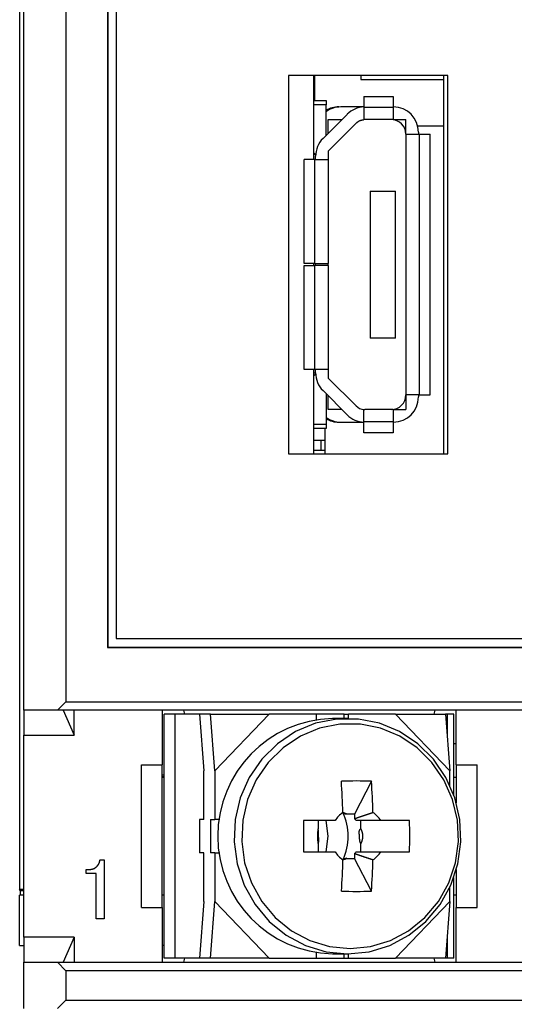
# Model space of a CAD drawing. Extents: x -106 to 89, y -53 to 53.
# Drawn here: x -66 to -54, y 16 to 39 of the extents above; entities that cross this region are included whole.
import ezdxf

# ---------------------------------------------------------------- set-up
doc = ezdxf.new("R2010")
doc.units = 0
doc.layers.get('0').update_dxf_attribs({"linetype": 'CONTINUOUS'})

msp = doc.modelspace()

# ---------------------------------------------------------------- linework, layer by layer
at = {"color": 7, "linetype": 'CONTINUOUS'}
for p, q in [((-66.164, 49.688), (-66.164, 18.316)), ((-66.064, 22.588), (-66.064, 49.688)), ((-65.064, 49.688), (-65.064, 22.788)), ((-64.073, 48.697), (-64.073, 24.079)), ((-64.064, 48.688), (-64.064, 24.088)), ((-63.864, 48.488), (-63.864, 24.288)), ((-59.764, 37.688), (-59.764, 28.688)), ((-55.964, 37.688), (-59.764, 37.688)), ((-59.164, 37.688), (-59.164, 35.688)), ((-59.139, 37.688), (-59.139, 37.088)), ((-58.039, 37.688), (-58.039, 37.588)), ((-58.039, 37.588), (-56.064, 37.588)), ((-56.064, 28.688), (-56.064, 37.688)), ((-55.964, 28.688), (-55.964, 37.688)), ((-59.164, 37.088), (-58.864, 37.088)), ((-58.864, 37.088), (-58.864, 36.988)), ((-57.964, 37.188), (-57.964, 36.925)), ((-57.964, 37.188), (-57.264, 37.188)), ((-57.264, 37.188), (-57.264, 36.925)), ((-58.864, 36.988), (-59.164, 36.988)), ((-58.864, 36.262), (-58.864, 36.988)), ((-57.964, 36.938), (-58.514, 36.938)), ((-57.264, 36.925), (-57.964, 36.925)), ((-57.964, 36.925), (-57.964, 36.637)), ((-57.264, 36.925), (-57.264, 36.638)), ((-58.364, 36.762), (-58.938, 36.188)), ((-58.814, 36.638), (-58.488, 36.638)), ((-58.814, 36.312), (-58.814, 36.638)), ((-58.152, 36.55), (-58.814, 35.888)), ((-57.264, 36.638), (-57.94, 36.638)), ((-57.264, 36.638), (-56.964, 36.638)), ((-56.964, 36.288), (-56.964, 36.638)), ((-56.683, 36.488), (-56.064, 36.488)), ((-56.664, 36.338), (-56.664, 36.288)), ((-56.964, 36.288), (-56.964, 30.088)), ((-56.964, 36.288), (-56.643, 36.288)), ((-56.643, 30.088), (-56.643, 36.288)), ((-56.643, 36.288), (-56.389, 36.288)), ((-56.389, 30.088), (-56.389, 36.288)), ((-59.164, 35.843), (-59.114, 35.793)), ((-58.814, 35.888), (-58.814, 35.688)), ((-59.389, 33.213), (-59.389, 35.688)), ((-59.134, 35.688), (-59.389, 35.688)), ((-59.159, 35.838), (-59.164, 35.838)), ((-59.134, 33.213), (-59.134, 35.688)), ((-59.134, 35.688), (-58.814, 35.688)), ((-59.114, 35.688), (-59.114, 35.764)), ((-58.814, 35.688), (-58.814, 33.213)), ((-57.814, 34.938), (-57.214, 34.938)), ((-57.814, 34.938), (-57.814, 31.438)), ((-57.214, 31.438), (-57.214, 34.938)), ((-59.134, 33.213), (-59.389, 33.213)), ((-59.389, 30.688), (-59.389, 33.163)), ((-59.389, 33.163), (-59.134, 33.163)), ((-59.164, 33.213), (-59.164, 33.163)), ((-59.134, 33.213), (-58.814, 33.213)), ((-59.134, 30.688), (-59.134, 33.163)), ((-58.814, 33.163), (-59.134, 33.163)), ((-59.114, 33.163), (-59.114, 33.213)), ((-58.814, 33.163), (-58.814, 33.213)), ((-58.814, 33.163), (-58.814, 30.688)), ((-57.214, 31.438), (-57.814, 31.438)), ((-59.134, 30.688), (-59.389, 30.688)), ((-59.164, 30.688), (-59.164, 28.688)), ((-59.164, 30.613), (-59.114, 30.613)), ((-59.164, 30.533), (-59.114, 30.583)), ((-59.164, 30.538), (-59.159, 30.538)), ((-58.814, 30.688), (-59.134, 30.688)), ((-59.114, 30.612), (-59.114, 30.688)), ((-58.814, 30.688), (-58.814, 30.488)), ((-58.152, 29.826), (-58.814, 30.488)), ((-58.938, 30.188), (-58.364, 29.614)), ((-58.864, 30.114), (-58.864, 29.388)), ((-58.814, 29.738), (-58.814, 30.064)), ((-56.643, 30.088), (-56.964, 30.088)), ((-56.964, 30.088), (-56.964, 29.738)), ((-56.664, 30.088), (-56.664, 30.038)), ((-56.643, 30.088), (-56.389, 30.088)), ((-58.488, 29.738), (-58.814, 29.738)), ((-57.964, 29.451), (-57.964, 29.739)), ((-57.264, 29.738), (-57.94, 29.738)), ((-57.264, 29.738), (-57.264, 29.451)), ((-57.264, 29.738), (-56.964, 29.738)), ((-59.164, 29.388), (-58.864, 29.388)), ((-58.864, 29.288), (-59.164, 29.288)), ((-58.889, 28.688), (-58.889, 29.288)), ((-58.864, 29.388), (-58.864, 29.288)), ((-58.514, 29.438), (-57.964, 29.438)), ((-57.964, 29.451), (-57.264, 29.451)), ((-57.964, 29.188), (-57.964, 29.451)), ((-57.264, 29.451), (-57.264, 29.188)), ((-57.264, 29.188), (-57.964, 29.188)), ((-59.164, 29.013), (-58.989, 29.013)), ((-58.989, 29.013), (-58.989, 28.763)), ((-58.989, 29.013), (-58.889, 29.013)), ((-59.764, 28.688), (-55.964, 28.688)), ((-58.989, 28.763), (-59.164, 28.763)), ((-58.889, 28.763), (-58.989, 28.763)), ((-63.864, 24.288), (-38.464, 24.288)), ((-64.064, 24.088), (-64.073, 24.079)), ((-64.073, 24.079), (-38.255, 24.079)), ((-64.064, 24.088), (-38.264, 24.088)), ((-65.264, 22.588), (-65.064, 22.788)), ((-65.064, 22.788), (-37.264, 22.788)), ((-65.264, 22.588), (-66.064, 22.588)), ((-66.064, 22.588), (-66.064, 21.988)), ((-37.064, 22.588), (-65.264, 22.588)), ((-65.126, 22.588), (-64.864, 21.988)), ((-64.864, 21.988), (-64.864, 22.588)), ((-62.764, 21.288), (-62.764, 22.588)), ((-62.227, 22.488), (-62.255, 22.588)), ((-56.274, 22.588), (-56.301, 22.488)), ((-55.764, 21.288), (-55.764, 22.588)), ((-62.72, 16.688), (-62.72, 22.488)), ((-62.456, 22.488), (-62.72, 22.488)), ((-62.456, 16.688), (-62.456, 22.488)), ((-61.878, 22.488), (-62.456, 22.488)), ((-61.878, 22.488), (-61.775, 21.143)), ((-61.62, 22.488), (-61.878, 22.488)), ((-61.516, 21.143), (-61.62, 22.488)), ((-61.62, 22.488), (-60.217, 22.488)), ((-60.217, 22.488), (-61.516, 21.143)), ((-59.101, 22.488), (-60.217, 22.488)), ((-59.101, 22.488), (-59.101, 22.359)), ((-58.432, 22.488), (-59.101, 22.488)), ((-58.353, 22.388), (-58.715, 22.388)), ((-58.432, 22.488), (-58.328, 22.488)), ((-58.432, 22.388), (-58.432, 22.488)), ((-57.213, 22.488), (-58.328, 22.488)), ((-58.328, 22.388), (-58.328, 22.488)), ((-57.213, 22.488), (-56.017, 22.488)), ((-55.914, 21.143), (-57.213, 22.488)), ((-55.976, 22.488), (-56.017, 22.488)), ((-56.017, 22.488), (-55.914, 21.143)), ((-55.82, 22.488), (-55.976, 22.488)), ((-55.976, 21.953), (-55.976, 22.488)), ((-55.82, 20.569), (-55.82, 22.488)), ((-66.064, 21.988), (-64.864, 21.988)), ((-66.064, 17.188), (-66.064, 21.988)), ((-55.764, 21.788), (-55.82, 21.788)), ((-63.264, 21.288), (-62.764, 21.288)), ((-63.264, 17.888), (-63.264, 21.288)), ((-62.768, 17.888), (-62.768, 21.288)), ((-61.775, 19.988), (-61.775, 21.143)), ((-61.516, 21.143), (-61.516, 19.988)), ((-55.914, 20.796), (-55.914, 21.143)), ((-55.764, 21.288), (-55.264, 21.288)), ((-55.759, 20.381), (-55.759, 21.288)), ((-55.264, 17.888), (-55.264, 21.288)), ((-62.72, 21.038), (-62.768, 21.038)), ((-62.72, 20.998), (-62.768, 20.998)), ((-62.72, 20.988), (-62.768, 20.988)), ((-57.785, 20.894), (-58.189, 20.115)), ((-55.759, 20.988), (-55.82, 20.988)), ((-61.878, 19.988), (-61.878, 19.188)), ((-61.775, 19.988), (-61.878, 19.988)), ((-61.62, 19.988), (-61.516, 19.988)), ((-61.62, 19.988), (-61.62, 19.188)), ((-61.392, 19.988), (-61.516, 19.988)), ((-58.651, 19.958), (-59.404, 19.958)), ((-59.056, 19.958), (-59.056, 19.764)), ((-58.189, 20.115), (-58.377, 20.115)), ((-58.189, 20.115), (-58.189, 20.003)), ((-58.037, 19.764), (-58.037, 19.958)), ((-56.88, 19.958), (-57.56, 19.958)), ((-59.404, 19.218), (-58.651, 19.218)), ((-59.056, 19.412), (-59.056, 19.218)), ((-58.037, 19.218), (-58.037, 19.412)), ((-57.56, 19.218), (-56.88, 19.218)), ((-64.25, 19.023), (-64.153, 19.023)), ((-64.153, 19.023), (-64.153, 17.62)), ((-61.775, 19.188), (-61.878, 19.188)), ((-61.775, 18.033), (-61.775, 19.188)), ((-61.516, 19.188), (-61.62, 19.188)), ((-61.516, 19.188), (-61.516, 18.033)), ((-61.516, 19.188), (-61.392, 19.188)), ((-58.377, 19.06), (-58.189, 19.06)), ((-58.189, 19.173), (-58.189, 19.06)), ((-57.785, 18.282), (-58.189, 19.06)), ((-64.583, 18.7), (-64.583, 18.796)), ((-64.583, 18.796), (-64.51, 18.796)), ((-55.759, 17.888), (-55.759, 18.795)), ((-64.345, 18.7), (-64.583, 18.7)), ((-64.345, 17.62), (-64.345, 18.7)), ((-55.82, 16.688), (-55.82, 18.607)), ((-66.064, 18.316), (-66.164, 18.316)), ((-66.15, 18.288), (-66.164, 18.316)), ((-66.064, 18.288), (-66.15, 18.288)), ((-66.15, 18.288), (-66.15, 18.188)), ((-55.914, 18.033), (-55.914, 18.379)), ((-66.164, 16.988), (-66.164, 18.188)), ((-66.064, 18.188), (-66.164, 18.188)), ((-62.72, 18.188), (-62.768, 18.188)), ((-55.759, 18.188), (-55.82, 18.188)), ((-63.264, 17.888), (-62.764, 17.888)), ((-62.764, 16.588), (-62.764, 17.888)), ((-61.775, 18.033), (-61.878, 16.688)), ((-61.62, 16.688), (-61.516, 18.033)), ((-60.217, 16.688), (-61.516, 18.033)), ((-57.213, 16.688), (-55.914, 18.033)), ((-55.914, 18.033), (-56.017, 16.688)), ((-55.764, 16.588), (-55.764, 17.888)), ((-55.764, 17.888), (-55.264, 17.888)), ((-64.153, 17.62), (-64.345, 17.62)), ((-64.864, 17.188), (-66.064, 17.188)), ((-66.064, 17.188), (-66.064, 16.588)), ((-64.864, 17.188), (-65.126, 16.588)), ((-64.864, 17.188), (-64.864, 16.588)), ((-55.976, 16.688), (-55.976, 17.223)), ((-66.164, 16.988), (-66.064, 16.988)), ((-62.72, 16.988), (-62.764, 16.988)), ((-62.456, 16.688), (-62.72, 16.688)), ((-61.878, 16.688), (-62.456, 16.688)), ((-62.255, 16.588), (-62.227, 16.688)), ((-61.62, 16.688), (-61.878, 16.688)), ((-60.217, 16.688), (-61.62, 16.688)), ((-60.217, 16.688), (-59.101, 16.688)), ((-59.101, 16.817), (-59.101, 16.688)), ((-59.101, 16.688), (-58.432, 16.688)), ((-58.715, 16.788), (-58.353, 16.788)), ((-58.432, 16.688), (-58.432, 16.788)), ((-58.432, 16.688), (-58.328, 16.688)), ((-58.328, 16.688), (-58.328, 16.788)), ((-58.328, 16.688), (-57.213, 16.688)), ((-56.017, 16.688), (-57.213, 16.688)), ((-56.301, 16.688), (-56.274, 16.588)), ((-55.976, 16.688), (-56.017, 16.688)), ((-55.82, 16.688), (-55.976, 16.688)), ((-66.064, 15.488), (-66.064, 16.588)), ((-66.064, 16.588), (-65.264, 16.588)), ((-65.264, 16.588), (-37.064, 16.588)), ((-65.064, 16.388), (-65.264, 16.588)), ((-37.264, 16.388), (-65.064, 16.388)), ((-65.064, 16.388), (-65.064, 15.688)), ((-65.264, 15.488), (-65.064, 15.688)), ((-65.064, 15.688), (-37.264, 15.688))]:
    msp.add_line(p, q, dxfattribs=at)
for points in [[(-58.152, 36.55), (-58.148, 36.553), (-58.145, 36.556), (-58.142, 36.558), (-58.138, 36.561), (-58.135, 36.564), (-58.131, 36.567), (-58.128, 36.57), (-58.124, 36.572), (-58.121, 36.575), (-58.118, 36.578), (-58.114, 36.58), (-58.11, 36.583), (-58.107, 36.585), (-58.103, 36.588), (-58.1, 36.591), (-58.096, 36.593), (-58.092, 36.595), (-58.089, 36.598), (-58.085, 36.6), (-58.081, 36.602), (-58.077, 36.604), (-58.073, 36.606), (-58.069, 36.608), (-58.065, 36.61), (-58.061, 36.612), (-58.057, 36.614), (-58.053, 36.615), (-58.049, 36.617), (-58.045, 36.618), (-58.041, 36.62), (-58.037, 36.621), (-58.032, 36.622), (-58.028, 36.624), (-58.024, 36.625), (-58.02, 36.626), (-58.015, 36.627), (-58.011, 36.628), (-58.007, 36.629), (-58.003, 36.63), (-57.998, 36.631), (-57.994, 36.631), (-57.99, 36.632), (-57.985, 36.633), (-57.981, 36.634), (-57.977, 36.635), (-57.972, 36.635), (-57.968, 36.636), (-57.964, 36.637)], [(-58.189, 20.003), (-58.182, 20.005), (-58.175, 20.008), (-58.169, 20.01), (-58.162, 20.013), (-58.155, 20.015), (-58.148, 20.018), (-58.141, 20.02), (-58.134, 20.023), (-58.127, 20.025), (-58.121, 20.027), (-58.114, 20.03), (-58.107, 20.032), (-58.1, 20.035), (-58.093, 20.037), (-58.086, 20.04), (-58.079, 20.042), (-58.073, 20.044), (-58.066, 20.047), (-58.059, 20.049), (-58.052, 20.051), (-58.045, 20.054), (-58.038, 20.056), (-58.031, 20.059), (-58.024, 20.061), (-58.018, 20.063), (-58.011, 20.066), (-58.004, 20.068), (-57.997, 20.07), (-57.99, 20.073), (-57.983, 20.075), (-57.976, 20.077), (-57.969, 20.08), (-57.962, 20.082), (-57.956, 20.084), (-57.949, 20.087), (-57.942, 20.089), (-57.935, 20.091), (-57.928, 20.094), (-57.921, 20.096), (-57.914, 20.098), (-57.907, 20.101), (-57.9, 20.103), (-57.893, 20.105), (-57.886, 20.107), (-57.88, 20.11), (-57.873, 20.112), (-57.866, 20.114), (-57.859, 20.117), (-57.852, 20.119), (-57.845, 20.121), (-57.838, 20.123), (-57.831, 20.126), (-57.824, 20.128), (-57.817, 20.13), (-57.81, 20.132), (-57.803, 20.135), (-57.797, 20.137), (-57.79, 20.139), (-57.783, 20.141), (-57.776, 20.144), (-57.769, 20.146), (-57.762, 20.148), (-57.755, 20.15), (-57.748, 20.153)], [(-58.864, 19.218), (-58.819, 19.588), (-58.864, 19.958)], [(-58.146, 19.218), (-58.137, 19.218), (-58.127, 19.218), (-58.118, 19.218), (-58.109, 19.218), (-58.1, 19.218), (-58.091, 19.218), (-58.082, 19.218), (-58.072, 19.218), (-58.063, 19.218), (-58.054, 19.218), (-58.045, 19.218), (-58.036, 19.218), (-58.027, 19.218), (-58.018, 19.218), (-58.008, 19.218), (-57.999, 19.218), (-57.99, 19.218), (-57.981, 19.218), (-57.972, 19.218), (-57.963, 19.218), (-57.954, 19.218), (-57.944, 19.218), (-57.935, 19.218), (-57.926, 19.218), (-57.917, 19.218), (-57.908, 19.218), (-57.899, 19.218), (-57.889, 19.218), (-57.88, 19.218), (-57.871, 19.218), (-57.862, 19.218), (-57.853, 19.218), (-57.844, 19.218), (-57.835, 19.218), (-57.825, 19.218), (-57.816, 19.218), (-57.807, 19.218), (-57.798, 19.218), (-57.789, 19.218), (-57.78, 19.218), (-57.77, 19.218), (-57.761, 19.218), (-57.752, 19.218), (-57.743, 19.218), (-57.734, 19.218), (-57.725, 19.218), (-57.716, 19.218), (-57.706, 19.218), (-57.697, 19.218), (-57.688, 19.218), (-57.679, 19.218), (-57.67, 19.218), (-57.661, 19.218), (-57.651, 19.218), (-57.642, 19.218), (-57.633, 19.218), (-57.624, 19.218), (-57.615, 19.218), (-57.606, 19.218), (-57.597, 19.218), (-57.587, 19.218), (-57.578, 19.218), (-57.569, 19.218), (-57.56, 19.218)], [(-64.331, 18.861), (-64.329, 18.864), (-64.326, 18.867), (-64.324, 18.87), (-64.321, 18.872), (-64.319, 18.875), (-64.316, 18.878), (-64.314, 18.881), (-64.311, 18.884), (-64.309, 18.887), (-64.306, 18.89), (-64.304, 18.893), (-64.302, 18.896), (-64.299, 18.899), (-64.297, 18.902), (-64.295, 18.905), (-64.292, 18.909), (-64.29, 18.912), (-64.288, 18.915), (-64.286, 18.918), (-64.284, 18.921), (-64.282, 18.925), (-64.28, 18.928), (-64.278, 18.931), (-64.276, 18.935), (-64.274, 18.938), (-64.273, 18.942), (-64.271, 18.945), (-64.27, 18.949), (-64.268, 18.952), (-64.267, 18.956), (-64.266, 18.959), (-64.264, 18.963), (-64.263, 18.967), (-64.262, 18.97), (-64.261, 18.974), (-64.26, 18.978), (-64.259, 18.982), (-64.258, 18.985), (-64.257, 18.989), (-64.256, 18.993), (-64.255, 18.997), (-64.255, 19), (-64.254, 19.004), (-64.253, 19.008), (-64.252, 19.012), (-64.252, 19.015), (-64.251, 19.019), (-64.25, 19.023)], [(-57.748, 19.023), (-57.755, 19.025), (-57.762, 19.028), (-57.769, 19.03), (-57.776, 19.032), (-57.783, 19.034), (-57.79, 19.037), (-57.797, 19.039), (-57.803, 19.041), (-57.81, 19.043), (-57.817, 19.046), (-57.824, 19.048), (-57.831, 19.05), (-57.838, 19.052), (-57.845, 19.055), (-57.852, 19.057), (-57.859, 19.059), (-57.866, 19.062), (-57.873, 19.064), (-57.88, 19.066), (-57.886, 19.068), (-57.893, 19.071), (-57.9, 19.073), (-57.907, 19.075), (-57.914, 19.078), (-57.921, 19.08), (-57.928, 19.082), (-57.935, 19.084), (-57.942, 19.087), (-57.949, 19.089), (-57.956, 19.091), (-57.962, 19.094), (-57.969, 19.096), (-57.976, 19.098), (-57.983, 19.101), (-57.99, 19.103), (-57.997, 19.105), (-58.004, 19.108), (-58.011, 19.11), (-58.018, 19.112), (-58.024, 19.115), (-58.031, 19.117), (-58.038, 19.12), (-58.045, 19.122), (-58.052, 19.124), (-58.059, 19.127), (-58.066, 19.129), (-58.073, 19.132), (-58.079, 19.134), (-58.086, 19.136), (-58.093, 19.139), (-58.1, 19.141), (-58.107, 19.144), (-58.114, 19.146), (-58.121, 19.148), (-58.127, 19.151), (-58.134, 19.153), (-58.141, 19.156), (-58.148, 19.158), (-58.155, 19.161), (-58.162, 19.163), (-58.169, 19.166), (-58.175, 19.168), (-58.182, 19.17), (-58.189, 19.173)], [(-64.51, 18.796), (-64.506, 18.796), (-64.502, 18.797), (-64.498, 18.797), (-64.494, 18.797), (-64.49, 18.797), (-64.486, 18.798), (-64.481, 18.798), (-64.477, 18.798), (-64.473, 18.799), (-64.469, 18.799), (-64.465, 18.799), (-64.461, 18.8), (-64.457, 18.8), (-64.453, 18.801), (-64.449, 18.802), (-64.445, 18.802), (-64.441, 18.803), (-64.437, 18.804), (-64.433, 18.805), (-64.429, 18.806), (-64.425, 18.807), (-64.421, 18.808), (-64.418, 18.809), (-64.414, 18.81), (-64.41, 18.812), (-64.406, 18.813), (-64.402, 18.814), (-64.399, 18.816), (-64.395, 18.818), (-64.391, 18.82), (-64.388, 18.822), (-64.384, 18.823), (-64.381, 18.826), (-64.377, 18.828), (-64.374, 18.83), (-64.37, 18.832), (-64.367, 18.834), (-64.364, 18.837), (-64.36, 18.839), (-64.357, 18.841), (-64.354, 18.844), (-64.351, 18.846), (-64.347, 18.848), (-64.344, 18.851), (-64.341, 18.853), (-64.338, 18.856), (-64.335, 18.858), (-64.331, 18.861)]]:
    msp.add_lwpolyline(points, dxfattribs=at)
for points in [[(-58.353, 16.788), (-57.842, 16.839), (-57.348, 16.988), (-56.891, 17.232), (-56.487, 17.561), (-56.15, 17.964), (-55.893, 18.425), (-55.725, 18.928), (-55.652, 19.455), (-55.676, 19.986), (-55.798, 20.504), (-56.011, 20.988), (-56.309, 21.422), (-56.681, 21.789), (-57.114, 22.077), (-57.591, 22.274), (-58.096, 22.375), (-58.61, 22.375), (-59.115, 22.274), (-59.593, 22.077), (-60.025, 21.789), (-60.397, 21.422), (-60.696, 20.988), (-60.909, 20.504), (-61.03, 19.986), (-61.055, 19.455), (-60.982, 18.928), (-60.814, 18.425), (-60.556, 17.964), (-60.22, 17.561), (-59.816, 17.232), (-59.359, 16.988), (-58.865, 16.839), (-58.353, 16.788)], [(-58.294, 16.914), (-57.805, 16.962), (-57.334, 17.105), (-56.898, 17.338), (-56.512, 17.652), (-56.19, 18.037), (-55.944, 18.477), (-55.784, 18.957), (-55.714, 19.461), (-55.737, 19.969), (-55.853, 20.463), (-56.057, 20.925), (-56.342, 21.339), (-56.697, 21.69), (-57.111, 21.965), (-57.567, 22.154), (-58.049, 22.25), (-58.54, 22.25), (-59.022, 22.154), (-59.478, 21.965), (-59.891, 21.69), (-60.247, 21.339), (-60.532, 20.925), (-60.736, 20.463), (-60.851, 19.969), (-60.875, 19.461), (-60.805, 18.957), (-60.644, 18.477), (-60.399, 18.037), (-60.077, 17.652), (-59.691, 17.338), (-59.254, 17.105), (-58.783, 16.962), (-58.294, 16.914)], [(-58.399, 20.125), (-58.402, 20.126), (-58.405, 20.127), (-58.408, 20.128), (-58.411, 20.129), (-58.414, 20.13), (-58.417, 20.131), (-58.419, 20.132), (-58.422, 20.133), (-58.425, 20.134), (-58.428, 20.135), (-58.431, 20.136), (-58.434, 20.137), (-58.437, 20.138), (-58.44, 20.139), (-58.442, 20.14), (-58.445, 20.14), (-58.448, 20.141), (-58.451, 20.142), (-58.454, 20.142), (-58.458, 20.143), (-58.461, 20.143), (-58.465, 20.143), (-58.468, 20.143), (-58.471, 20.143), (-58.474, 20.143), (-58.475, 20.143), (-58.475, 20.142), (-58.475, 20.142), (-58.474, 20.141), (-58.471, 20.14), (-58.469, 20.14), (-58.465, 20.139), (-58.462, 20.138), (-58.457, 20.136), (-58.453, 20.135), (-58.448, 20.134), (-58.443, 20.133), (-58.438, 20.131), (-58.432, 20.13), (-58.427, 20.129), (-58.422, 20.127), (-58.417, 20.126), (-58.412, 20.124), (-58.407, 20.123), (-58.403, 20.121), (-58.399, 20.12), (-58.395, 20.119), (-58.391, 20.118), (-58.388, 20.117), (-58.385, 20.116), (-58.382, 20.115), (-58.38, 20.115), (-58.379, 20.115), (-58.378, 20.114), (-58.378, 20.115), (-58.378, 20.115), (-58.379, 20.116), (-58.38, 20.116), (-58.383, 20.118), (-58.385, 20.119), (-58.388, 20.12), (-58.392, 20.122), (-58.395, 20.123)], [(-59.067, 19.682), (-59.067, 19.677), (-59.068, 19.672), (-59.068, 19.667), (-59.068, 19.661), (-59.069, 19.656), (-59.069, 19.651), (-59.069, 19.646), (-59.07, 19.641), (-59.07, 19.635), (-59.07, 19.63), (-59.07, 19.625), (-59.07, 19.62), (-59.071, 19.615), (-59.071, 19.609), (-59.071, 19.604), (-59.071, 19.599), (-59.071, 19.594), (-59.071, 19.589), (-59.071, 19.583), (-59.071, 19.578), (-59.071, 19.573), (-59.071, 19.568), (-59.071, 19.563), (-59.07, 19.557), (-59.07, 19.552), (-59.07, 19.547), (-59.07, 19.542), (-59.07, 19.537), (-59.069, 19.531), (-59.069, 19.526), (-59.069, 19.521), (-59.068, 19.516), (-59.068, 19.511), (-59.068, 19.505), (-59.067, 19.5), (-59.067, 19.495), (-59.066, 19.49), (-59.066, 19.485), (-59.065, 19.48), (-59.065, 19.474), (-59.064, 19.469), (-59.064, 19.464), (-59.063, 19.458), (-59.062, 19.453), (-59.062, 19.448), (-59.061, 19.443), (-59.06, 19.438), (-59.059, 19.433), (-59.059, 19.428), (-59.058, 19.423), (-59.057, 19.417), (-59.056, 19.412), (-59.055, 19.412), (-59.052, 19.415), (-59.05, 19.421), (-59.047, 19.429), (-59.045, 19.437), (-59.043, 19.445), (-59.041, 19.452), (-59.039, 19.459), (-59.038, 19.466), (-59.037, 19.472), (-59.036, 19.478), (-59.036, 19.484), (-59.035, 19.49), (-59.035, 19.496), (-59.035, 19.501), (-59.035, 19.506), (-59.035, 19.511), (-59.035, 19.516), (-59.036, 19.521), (-59.036, 19.525), (-59.037, 19.53), (-59.038, 19.534), (-59.038, 19.538), (-59.039, 19.543), (-59.04, 19.547), (-59.04, 19.551), (-59.041, 19.555), (-59.042, 19.559), (-59.042, 19.562), (-59.043, 19.566), (-59.043, 19.57), (-59.044, 19.574), (-59.044, 19.578), (-59.044, 19.582), (-59.045, 19.586), (-59.045, 19.59), (-59.045, 19.594), (-59.045, 19.599), (-59.045, 19.603), (-59.045, 19.607), (-59.045, 19.612), (-59.045, 19.616), (-59.045, 19.621), (-59.044, 19.626), (-59.044, 19.631), (-59.044, 19.636), (-59.044, 19.641), (-59.044, 19.646), (-59.044, 19.652), (-59.044, 19.657), (-59.044, 19.663), (-59.044, 19.669), (-59.045, 19.676), (-59.045, 19.682), (-59.045, 19.689), (-59.046, 19.696), (-59.046, 19.703), (-59.047, 19.71), (-59.047, 19.718), (-59.048, 19.726), (-59.049, 19.733), (-59.05, 19.741), (-59.051, 19.747), (-59.052, 19.753), (-59.053, 19.758), (-59.054, 19.762), (-59.055, 19.764), (-59.056, 19.764), (-59.057, 19.762), (-59.058, 19.759), (-59.059, 19.754), (-59.06, 19.748), (-59.061, 19.741), (-59.061, 19.735), (-59.062, 19.728), (-59.063, 19.722), (-59.063, 19.716), (-59.064, 19.711), (-59.064, 19.706), (-59.065, 19.701), (-59.065, 19.696), (-59.066, 19.691), (-59.066, 19.687)], [(-58.002, 19.494), (-58, 19.499), (-57.999, 19.504), (-57.998, 19.509), (-57.996, 19.515), (-57.995, 19.52), (-57.994, 19.525), (-57.993, 19.531), (-57.992, 19.536), (-57.991, 19.542), (-57.99, 19.547), (-57.99, 19.552), (-57.989, 19.558), (-57.989, 19.563), (-57.988, 19.569), (-57.988, 19.574), (-57.988, 19.58), (-57.988, 19.585), (-57.988, 19.591), (-57.988, 19.596), (-57.988, 19.601), (-57.989, 19.607), (-57.989, 19.612), (-57.989, 19.618), (-57.99, 19.623), (-57.991, 19.629), (-57.991, 19.634), (-57.992, 19.64), (-57.993, 19.645), (-57.994, 19.65), (-57.995, 19.656), (-57.996, 19.661), (-57.997, 19.666), (-57.999, 19.672), (-58, 19.677), (-58.002, 19.682), (-58.003, 19.687), (-58.005, 19.692), (-58.007, 19.698), (-58.009, 19.703), (-58.01, 19.708), (-58.012, 19.713), (-58.015, 19.718), (-58.017, 19.723), (-58.019, 19.728), (-58.021, 19.733), (-58.023, 19.738), (-58.026, 19.743), (-58.028, 19.748), (-58.031, 19.753), (-58.033, 19.758), (-58.036, 19.763), (-58.039, 19.765), (-58.043, 19.765), (-58.047, 19.763), (-58.052, 19.759), (-58.056, 19.754), (-58.061, 19.748), (-58.065, 19.742), (-58.069, 19.735), (-58.072, 19.729), (-58.075, 19.722), (-58.077, 19.716), (-58.079, 19.71), (-58.081, 19.704), (-58.082, 19.698), (-58.083, 19.692), (-58.084, 19.686), (-58.084, 19.681), (-58.084, 19.675), (-58.084, 19.67), (-58.084, 19.665), (-58.084, 19.659), (-58.083, 19.654), (-58.082, 19.649), (-58.082, 19.644), (-58.081, 19.639), (-58.08, 19.634), (-58.079, 19.629), (-58.078, 19.624), (-58.077, 19.619), (-58.076, 19.615), (-58.076, 19.61), (-58.075, 19.605), (-58.075, 19.6), (-58.074, 19.596), (-58.074, 19.591), (-58.074, 19.586), (-58.074, 19.582), (-58.073, 19.577), (-58.073, 19.572), (-58.073, 19.567), (-58.073, 19.562), (-58.074, 19.558), (-58.074, 19.553), (-58.074, 19.547), (-58.074, 19.542), (-58.073, 19.537), (-58.073, 19.532), (-58.073, 19.526), (-58.073, 19.521), (-58.072, 19.515), (-58.072, 19.509), (-58.071, 19.503), (-58.071, 19.497), (-58.07, 19.49), (-58.069, 19.484), (-58.067, 19.477), (-58.066, 19.47), (-58.064, 19.463), (-58.062, 19.456), (-58.06, 19.448), (-58.058, 19.441), (-58.056, 19.434), (-58.053, 19.428), (-58.05, 19.423), (-58.048, 19.418), (-58.045, 19.415), (-58.042, 19.413), (-58.039, 19.412), (-58.036, 19.413), (-58.033, 19.415), (-58.03, 19.419), (-58.027, 19.424), (-58.024, 19.429), (-58.022, 19.435), (-58.019, 19.442), (-58.017, 19.448), (-58.015, 19.453), (-58.013, 19.459), (-58.011, 19.464), (-58.009, 19.469), (-58.008, 19.474), (-58.006, 19.479), (-58.004, 19.484), (-58.003, 19.489)], [(-58.45, 19.035), (-58.447, 19.036), (-58.444, 19.037), (-58.441, 19.038), (-58.437, 19.038), (-58.434, 19.039), (-58.431, 19.04), (-58.428, 19.041), (-58.425, 19.042), (-58.422, 19.042), (-58.42, 19.043), (-58.417, 19.044), (-58.414, 19.045), (-58.411, 19.046), (-58.408, 19.046), (-58.405, 19.047), (-58.402, 19.048), (-58.399, 19.049), (-58.396, 19.051), (-58.393, 19.052), (-58.391, 19.053), (-58.387, 19.055), (-58.384, 19.057), (-58.382, 19.059), (-58.379, 19.061), (-58.378, 19.062), (-58.377, 19.063), (-58.377, 19.064), (-58.378, 19.064), (-58.38, 19.063), (-58.382, 19.063), (-58.385, 19.062), (-58.388, 19.061), (-58.392, 19.06), (-58.397, 19.058), (-58.401, 19.056), (-58.406, 19.055), (-58.411, 19.053), (-58.416, 19.051), (-58.421, 19.049), (-58.427, 19.048), (-58.432, 19.046), (-58.437, 19.044), (-58.441, 19.043), (-58.446, 19.041), (-58.45, 19.04), (-58.455, 19.039), (-58.458, 19.037), (-58.462, 19.036), (-58.465, 19.035), (-58.468, 19.034), (-58.47, 19.034), (-58.472, 19.033), (-58.473, 19.033), (-58.474, 19.032), (-58.474, 19.032), (-58.473, 19.032), (-58.472, 19.032), (-58.47, 19.032), (-58.468, 19.032), (-58.465, 19.033), (-58.461, 19.033), (-58.457, 19.034), (-58.454, 19.034)]]:
    msp.add_lwpolyline(points, close=True, dxfattribs=at)
msp.add_polyline3d([(-57.56, 19.958, 0), (-57.569, 19.958, 0), (-57.578, 19.958, 0), (-57.587, 19.958, 0), (-57.597, 19.958, 0), (-57.606, 19.958, 0), (-57.615, 19.958, 0), (-57.624, 19.958, 0), (-57.633, 19.958, 0), (-57.642, 19.958, 0), (-57.651, 19.958, 0), (-57.661, 19.958, 0), (-57.67, 19.958, 0), (-57.679, 19.958, 0), (-57.688, 19.958, 0), (-57.697, 19.958, 0), (-57.706, 19.958, 0), (-57.716, 19.958, 0), (-57.725, 19.958, 0), (-57.734, 19.958, 0), (-57.743, 19.958, 0), (-57.752, 19.958, 0), (-57.761, 19.958, 0), (-57.77, 19.958, 0), (-57.78, 19.958, 0), (-57.789, 19.958, 0), (-57.798, 19.958, 0), (-57.807, 19.958, 0), (-57.816, 19.958, 0), (-57.825, 19.958, 0), (-57.835, 19.958, 0), (-57.844, 19.958, 0), (-57.853, 19.958, 0), (-57.862, 19.958, 0), (-57.871, 19.958, 0), (-57.88, 19.958, 0), (-57.889, 19.958, 0), (-57.899, 19.958, 0), (-57.908, 19.958, 0), (-57.917, 19.958, 0), (-57.926, 19.958, 0), (-57.935, 19.958, 0), (-57.944, 19.958, 0), (-57.954, 19.958, 0), (-57.963, 19.958, 0), (-57.972, 19.958, 0), (-57.981, 19.958, 0), (-57.99, 19.958, 0), (-57.999, 19.958, 0), (-58.008, 19.958, 0), (-58.018, 19.958, 0), (-58.027, 19.958, 0), (-58.036, 19.958, 0), (-58.045, 19.958, 0), (-58.054, 19.958, 0), (-58.063, 19.958, 0), (-58.072, 19.958, 0), (-58.082, 19.958, 0), (-58.091, 19.958, 0), (-58.1, 19.958, 0), (-58.109, 19.958, 0), (-58.118, 19.958, 0), (-58.127, 19.958, 0), (-58.137, 19.958, 0), (-58.146, 19.958, 0)], dxfattribs=at)
for centre, radius, start, end in [((-58.514, 36.338), 0.6, 90, 125.6853), ((-58.564, 36.338), 0.6, 90, 120), ((-57.94, 36.338), 0.6, 92.3177, 135), ((-57.264, 36.338), 0.6, 0, 90), ((-57.94, 36.338), 0.3, 90, 94.6392), ((-57.314, 36.288), 0.35, 0, 90), ((-58.514, 35.764), 0.6, 135, 180), ((-58.514, 30.612), 0.6, 180, 225), ((-57.314, 30.088), 0.35, 270, 0), ((-57.264, 30.038), 0.6, 270, 0), ((-57.94, 30.038), 0.3, 225, 265.3608), ((-58.514, 30.038), 0.6, 234.3147, 270), ((-58.564, 30.038), 0.6, 240, 270), ((-57.94, 30.038), 0.6, 225, 267.6823), ((-57.94, 30.038), 0.3, 265.3608, 270), ((-58.645, 19.588), 2.801, 91.4286, 268.5714), ((-58.142, 10.661), 10.24, 87.9998, 92.0002), ((-76.746, 19.618), 18.29, 1.6758, 4.0018), ((-76.03, 19.618), 18.29, 1.6757, 4.0018), ((-58.089, 19.604), 0.664, 124.2303, 147.7562), ((-59.622, 19.588), 1.287, 334.046, 25.954), ((-58.122, 19.604), 0.664, 32.2441, 55.7695), ((-34.858, 19.588), 24.548, 179.1364, 180.8636), ((-58.56, 19.601), 0.547, 40.7266, 47.2861), ((-64.264, 19.588), 7.393, 357.1313, 2.8687), ((-58.089, 19.572), 0.664, 212.2443, 235.7698), ((-58.56, 19.575), 0.547, 312.7113, 319.2736), ((-58.122, 19.572), 0.664, 304.2304, 327.7555), ((-76.745, 19.558), 18.29, 355.9982, 358.3243), ((-76.029, 19.558), 18.289, 355.9981, 358.3243), ((-58.142, 28.512), 10.237, 267.9993, 272.0007)]:
    msp.add_arc(centre, radius, start, end, dxfattribs=at)

doc.saveas('drawing.dxf')
